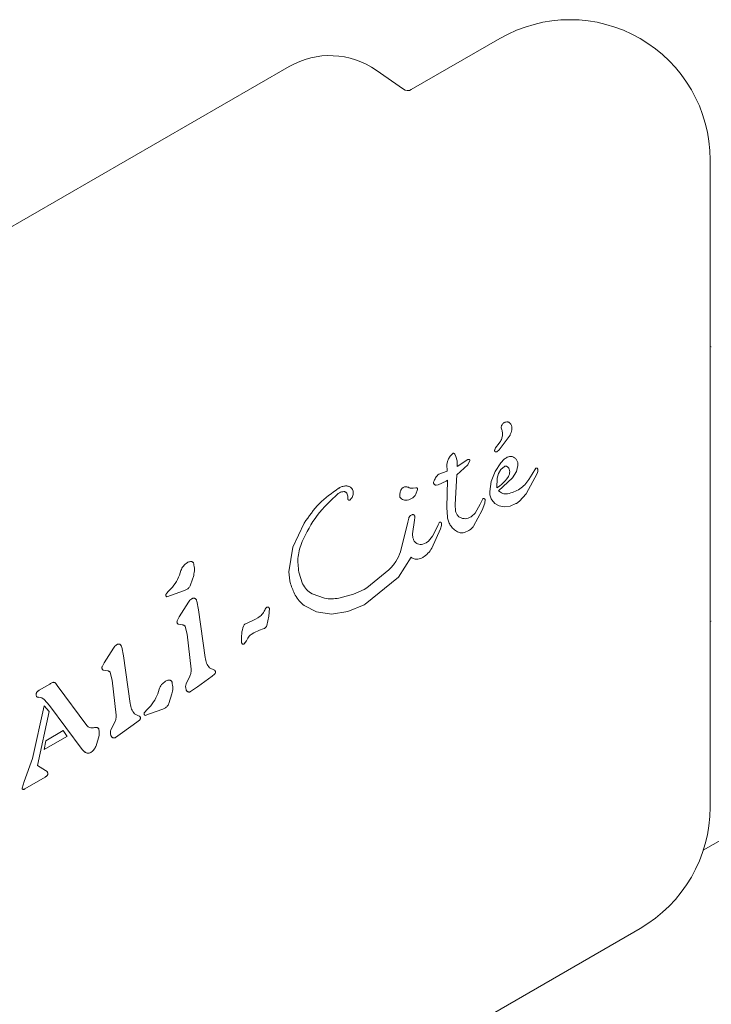
# Model space of a CAD drawing. Units: millimetres. Extents: x -4742 to 5226, y -6472 to 5241.
# Drawn here: x -863 to -816, y 1218 to 1284 of the extents above; entities that cross this region are included whole.
import ezdxf

# ---------------------------------------------------------------- set-up
doc = ezdxf.new("R2010")
doc.units = ezdxf.units.MM
doc.header["$LTSCALE"] = 1000
doc.layers.add('1 EQUIPMENT', color=7, linetype='Continuous', lineweight=18)

# ---------------------------------------------------------------- blocks, each defined once
blk = doc.blocks.new('CI 12-4002')
at = {"layer": '1 EQUIPMENT'}
for p, q in [((-830.825, 1283.2), (-836.835, 1279.731)), ((-845.114, 1281.3), (-898.083, 1250.718)), ((-837.372, 1279.754), (-839.211, 1281.042)), ((-816.579, 1231.069), (-816.579, 1274.975)), ((-830.145, 1256.297), (-830.874, 1255.295)), ((-831.181, 1255.313), (-831.117, 1255.429)), ((-830.869, 1255.756), (-831.117, 1255.429)), ((-834.309, 1254.7), (-834.39, 1254.51)), ((-834.203, 1254.867), (-834.309, 1254.7)), ((-834.093, 1254.996), (-834.203, 1254.867)), ((-834.095, 1254.993), (-834.093, 1254.996)), ((-834.011, 1255.064), (-834.093, 1254.996)), ((-834.011, 1255.064), (-834.011, 1255.064)), ((-833.953, 1255.065), (-833.951, 1255.063)), ((-833.808, 1254.842), (-833.893, 1255.004)), ((-833.737, 1254.558), (-833.808, 1254.842)), ((-832.997, 1254.638), (-833.72, 1254.164)), ((-832.996, 1254.637), (-832.996, 1254.637)), ((-830.874, 1255.295), (-831.035, 1255.171)), ((-830.36, 1254.785), (-830.342, 1254.795)), ((-834.39, 1254.51), (-834.421, 1254.312)), ((-834.421, 1254.312), (-834.405, 1253.858)), ((-833.006, 1254.278), (-833.749, 1253.602)), ((-833.72, 1254.164), (-833.737, 1254.558)), ((-833.006, 1254.278), (-832.859, 1254.573)), ((-831.145, 1253.832), (-830.766, 1254.414)), ((-830.923, 1253.694), (-830.756, 1253.974)), ((-830.756, 1253.974), (-830.526, 1254.174)), ((-829.604, 1254.25), (-829.703, 1253.839)), ((-828.383, 1254.054), (-828.632, 1253.643)), ((-828.371, 1254.065), (-828.383, 1254.054)), ((-828.286, 1254.029), (-828.324, 1254.064)), ((-828.286, 1254.03), (-828.286, 1254.029)), ((-834.405, 1253.858), (-834.979, 1253.664)), ((-833.861, 1251.595), (-833.749, 1253.602)), ((-831.145, 1253.832), (-831.417, 1253.153)), ((-831.033, 1252.724), (-831.023, 1253.372)), ((-831.023, 1253.372), (-830.923, 1253.694)), ((-829.975, 1253.41), (-830.922, 1252.531)), ((-829.703, 1253.839), (-829.975, 1253.41)), ((-829.041, 1252.322), (-828.314, 1253.708)), ((-828.632, 1253.643), (-828.866, 1253.283)), ((-828.314, 1253.708), (-828.264, 1253.838)), ((-828.255, 1253.958), (-828.255, 1253.958)), ((-841.768, 1252.693), (-841.733, 1252.714)), ((-837.481, 1252.689), (-837.397, 1252.758)), ((-836.706, 1252.7), (-836.521, 1252.734)), ((-835.161, 1252.906), (-835.18, 1252.908)), ((-835.161, 1252.909), (-835.157, 1252.909)), ((-835.157, 1252.909), (-835.009, 1252.935)), ((-835.009, 1252.935), (-834.462, 1253.189)), ((-834.462, 1253.189), (-834.378, 1253.24)), ((-834.421, 1251.403), (-834.378, 1253.24)), ((-831.417, 1253.153), (-831.517, 1252.481)), ((-841.791, 1252.336), (-841.711, 1252.392)), ((-840.885, 1252.02), (-841.004, 1251.899)), ((-836.409, 1252.615), (-836.524, 1252.302)), ((-832.162, 1251.614), (-831.991, 1251.985)), ((-829.5, 1251.813), (-829.041, 1252.322)), ((-834.391, 1250.748), (-834.421, 1251.403)), ((-833.832, 1251.134), (-833.861, 1251.595)), ((-832.162, 1251.614), (-832.502, 1250.998)), ((-831.862, 1251.685), (-832.027, 1251.211)), ((-831.832, 1251.933), (-831.862, 1251.685)), ((-831.384, 1251.92), (-831.168, 1251.666)), ((-831.168, 1251.666), (-830.875, 1251.503)), ((-830.875, 1251.503), (-830.526, 1251.439)), ((-830.526, 1251.439), (-830.142, 1251.486)), ((-830.142, 1251.486), (-829.743, 1251.653)), ((-829.743, 1251.653), (-829.714, 1251.67)), ((-829.714, 1251.67), (-829.5, 1251.813)), ((-837.064, 1250.397), (-837.012, 1250.665)), ((-836.89, 1250.84), (-836.855, 1250.862)), ((-836.855, 1250.862), (-836.769, 1250.903)), ((-836.592, 1250.716), (-836.626, 1250.525)), ((-832.752, 1250.773), (-832.789, 1250.751)), ((-832.502, 1250.998), (-832.752, 1250.773)), ((-832.027, 1251.211), (-832.614, 1250.131)), ((-844.877, 1248.712), (-844.102, 1250.331)), ((-837.064, 1250.397), (-837.566, 1248.391)), ((-836.762, 1249.614), (-836.626, 1250.525)), ((-835.142, 1249.922), (-835.018, 1250.214)), ((-834.955, 1250.359), (-835.018, 1250.214)), ((-834.789, 1250.174), (-834.858, 1249.948)), ((-835.397, 1249.441), (-835.678, 1249.106)), ((-834.858, 1249.948), (-835.446, 1248.64)), ((-835.142, 1249.922), (-835.397, 1249.441)), ((-832.98, 1249.801), (-833.181, 1249.709)), ((-845.14, 1247.028), (-844.877, 1248.712)), ((-835.835, 1248.985), (-836.047, 1248.903)), ((-835.678, 1249.106), (-835.835, 1248.985)), ((-836.855, 1248.025), (-837.706, 1246.667)), ((-836.043, 1248.016), (-836.062, 1248.004)), ((-852.02, 1247.652), (-851.986, 1247.674)), ((-851.591, 1246.79), (-851.808, 1246.137)), ((-844.208, 1246.224), (-844.461, 1247.006)), ((-837.706, 1246.667), (-839.955, 1244.848)), ((-838.35, 1247.157), (-839.843, 1245.942)), ((-853.022, 1245.987), (-853.311, 1245.686)), ((-853.469, 1245.502), (-853.41, 1245.586)), ((-853.41, 1245.586), (-853.311, 1245.686)), ((-852.215, 1245.764), (-853.405, 1245.34)), ((-852.073, 1245.823), (-852.215, 1245.764)), ((-842.711, 1245.237), (-843.559, 1245.538)), ((-840.766, 1245.509), (-841.751, 1245.251)), ((-840.033, 1245.824), (-840.766, 1245.509)), ((-839.843, 1245.942), (-840.033, 1245.824)), ((-851.942, 1244.976), (-852.579, 1243.97)), ((-851.698, 1245.219), (-851.726, 1245.2)), ((-851.374, 1245.039), (-851.253, 1244.455)), ((-844.093, 1244.743), (-843.257, 1244.307)), ((-841.133, 1244.337), (-840.034, 1244.802)), ((-840.034, 1244.802), (-839.955, 1244.848)), ((-852.579, 1243.97), (-852.713, 1243.712)), ((-850.802, 1241.217), (-851.253, 1244.455)), ((-846.778, 1244.433), (-846.698, 1244.557)), ((-846.486, 1244.029), (-846.627, 1243.389)), ((-846.46, 1244.535), (-846.486, 1244.029)), ((-843.257, 1244.307), (-842.252, 1244.164)), ((-842.252, 1244.164), (-841.133, 1244.337)), ((-852.64, 1243.471), (-852.321, 1243.428)), ((-852.162, 1243.312), (-852.032, 1242.805)), ((-848.089, 1243.504), (-848.013, 1243.534)), ((-847.392, 1243.82), (-848.013, 1243.534)), ((-847.248, 1243.908), (-847.392, 1243.82)), ((-847.237, 1243.914), (-847.248, 1243.908)), ((-852.032, 1242.805), (-851.766, 1240.435)), ((-847.693, 1242.781), (-847.512, 1242.898)), ((-847.512, 1242.898), (-847.118, 1243.075)), ((-846.87, 1243.161), (-847.118, 1243.075)), ((-846.8, 1243.194), (-846.87, 1243.161)), ((-856.815, 1242.083), (-856.787, 1242.102)), ((-848.098, 1242.23), (-848.202, 1242.133)), ((-848.017, 1242.356), (-848.098, 1242.23)), ((-848.017, 1242.356), (-847.924, 1242.528)), ((-857.031, 1241.86), (-857.668, 1240.853)), ((-856.463, 1241.922), (-856.342, 1241.339)), ((-855.891, 1238.1), (-856.342, 1241.339)), ((-857.802, 1240.595), (-857.668, 1240.853)), ((-857.41, 1240.312), (-857.73, 1240.355)), ((-857.251, 1240.195), (-857.121, 1239.689)), ((-851.851, 1239.96), (-852.111, 1239.442)), ((-851.331, 1239.242), (-850.346, 1239.946)), ((-850.188, 1240.366), (-850.509, 1240.516)), ((-850.169, 1240.081), (-850.346, 1239.946)), ((-861.346, 1239.422), (-862.065, 1239.007)), ((-861.346, 1239.422), (-861.295, 1239.453)), ((-861.295, 1239.453), (-861.165, 1239.52)), ((-861.087, 1239.537), (-861.086, 1239.537)), ((-861.014, 1239.515), (-860.936, 1239.45)), ((-860.936, 1239.45), (-860.838, 1239.329)), ((-858.839, 1236.616), (-860.838, 1239.329)), ((-857.121, 1239.689), (-856.854, 1237.319)), ((-853.491, 1239.607), (-853.456, 1239.63)), ((-862.217, 1238.877), (-862.065, 1239.007)), ((-853.061, 1238.746), (-853.278, 1238.093)), ((-851.796, 1238.916), (-851.813, 1238.904)), ((-851.331, 1239.242), (-851.796, 1238.916)), ((-862.527, 1234.364), (-861.726, 1237.949)), ((-862.106, 1238.519), (-861.892, 1238.475)), ((-861.892, 1238.475), (-861.731, 1238.367)), ((-861.731, 1238.367), (-861.359, 1237.96)), ((-861.4, 1237.549), (-861.726, 1237.949)), ((-859.151, 1234.98), (-861.359, 1237.96)), ((-854.491, 1237.943), (-854.781, 1237.642)), ((-862.179, 1233.907), (-861.4, 1237.549)), ((-855.276, 1237.25), (-855.598, 1237.399)), ((-854.939, 1237.458), (-854.879, 1237.542)), ((-854.879, 1237.542), (-854.781, 1237.642)), ((-854.592, 1237.393), (-854.875, 1237.296)), ((-853.684, 1237.72), (-854.592, 1237.393)), ((-853.543, 1237.779), (-853.684, 1237.72)), ((-856.94, 1236.843), (-857.2, 1236.325)), ((-856.42, 1236.125), (-855.435, 1236.829)), ((-855.258, 1236.965), (-855.435, 1236.829)), ((-860.431, 1236.267), (-861.623, 1235.579)), ((-860.179, 1235.869), (-860.433, 1236.266)), ((-856.42, 1236.125), (-856.885, 1235.799)), ((-817.038, 1228.151), (-803.04, 1236.232)), ((-860.18, 1235.869), (-861.731, 1234.973)), ((-861.731, 1234.973), (-861.623, 1235.579)), ((-858, 1235.921), (-858.196, 1235.237)), ((-856.885, 1235.799), (-856.902, 1235.788)), ((-858.997, 1234.827), (-859.151, 1234.98)), ((-858.531, 1234.804), (-858.57, 1234.777)), ((-862.527, 1234.364), (-863.078, 1232.805)), ((-861.629, 1233.563), (-862.179, 1233.907)), ((-861.53, 1233.486), (-861.629, 1233.563)), ((-861.485, 1233.317), (-861.503, 1233.44)), ((-863.078, 1232.805), (-863.229, 1232.364)), ((-863.043, 1232.304), (-861.655, 1233.105)), ((-861.655, 1233.105), (-861.529, 1233.207)), ((-861.529, 1233.207), (-861.529, 1233.207)), ((-863.229, 1232.363), (-863.229, 1232.364)), ((-859.352, 1200.89), (-821.327, 1222.843))]:
    blk.add_line(p, q, dxfattribs=at)
at = {"layer": '1 EQUIPMENT', "flags": 128}
for points in [[(-816.497, 1262.279), (-816.572, 1262.308), (-816.579, 1262.311)], [(-816.579, 1243.649), (-816.572, 1243.652), (-816.497, 1243.681)], [(-861.098, 1239.537), (-861.097, 1239.537), (-861.087, 1239.537)], [(-863.23, 1232.35), (-863.23, 1232.355), (-863.229, 1232.363)]]:
    blk.add_lwpolyline(points, dxfattribs=at)
at = {"layer": '1 EQUIPMENT'}
for centre, radius, start, end in [((-826.076, 1274.975), 9.498, 0, 120), ((-842.365, 1276.538), 5.499, 55, 120), ((-837.085, 1280.164), 0.5, 235.00001, 300), ((-828.394, 1253.95), 0.134, 36.78367, 58.851), ((-828.502, 1253.916), 0.251, 349.05978, 9.7446), ((-835.186, 1253.07), 0.143, 181.10875, 203.60903), ((-835.155, 1253.084), 0.178, 203.69462, 221.47736), ((-845.884, 1243.935), 1.024, 142.72048, 150.80491), ((-856.679, 1241.916), 0.215, 109.48815, 129.09452), ((-856.679, 1241.916), 0.215, 85.74102, 104.84799), ((-856.821, 1241.823), 0.372, 22.11129, 42.87091), ((-848.925, 1243.01), 1.136, 309.45134, 316.69845), ((-861.228, 1239.184), 0.395, 42.31216, 57.08804), ((-861.794, 1238.536), 0.543, 119.99275, 141.18831), ((-854.441, 1237.166), 0.577, 139.38244, 149.58013), ((-858.738, 1235.118), 0.39, 231.60475, 253.2278), ((-861.614, 1233.404), 0.117, 23.4287, 44.39178), ((-861.853, 1233.327), 0.368, 358.38349, 17.8685), ((-861.918, 1233.56), 0.525, 300.03066, 317.78181), ((-863.167, 1232.351), 0.0635, 202.57101, 224.87712), ((-863.118, 1232.4), 0.132, 240.03351, 261.03708), ((-863.178, 1232.53), 0.264, 278.60987, 300.28668), ((-826.076, 1231.068), 9.498, 300, 0)]:
    blk.add_arc(centre, radius, start, end, dxfattribs=at)
for points, knots in [([(-830.739, 1256.802), (-830.709, 1256.714), (-830.65, 1256.539), (-830.652, 1256.26), (-830.718, 1255.988), (-830.819, 1255.833), (-830.869, 1255.756)], [0, 0, 0, 0, 0.24991, 0.499987, 0.749956, 1, 1, 1, 1]), ([(-830.739, 1256.802), (-830.736, 1256.836), (-830.732, 1256.906), (-830.691, 1257.002), (-830.629, 1257.087), (-830.571, 1257.126), (-830.543, 1257.146)], [0, 0, 0, 0, 0.249944, 0.500228, 0.749992, 1, 1, 1, 1]), ([(-830.543, 1257.146), (-830.504, 1257.164), (-830.427, 1257.2), (-830.342, 1257.197), (-830.3, 1257.196)], [0, 0, 0, 0, 0.499928, 1, 1, 1, 1]), ([(-830.3, 1257.196), (-830.278, 1257.189), (-830.233, 1257.177), (-830.173, 1257.141), (-830.12, 1257.097), (-830.094, 1257.059), (-830.08, 1257.04)], [0, 0, 0, 0, 0.249961, 0.500027, 0.74941, 1, 1, 1, 1]), ([(-830.08, 1257.04), (-830.06, 1256.978), (-830.02, 1256.855), (-830.017, 1256.66), (-830.054, 1256.468), (-830.115, 1256.354), (-830.145, 1256.297)], [0, 0, 0, 0, 0.2499998, 0.5000034, 0.7498564, 1, 1, 1, 1]), ([(-831.035, 1255.171), (-831.045, 1255.167), (-831.066, 1255.157), (-831.101, 1255.156), (-831.135, 1255.166), (-831.163, 1255.186), (-831.184, 1255.214), (-831.194, 1255.246), (-831.195, 1255.281), (-831.186, 1255.303), (-831.181, 1255.313)], [0, 0, 0, 0, 0.124969, 0.250026, 0.374729, 0.499924, 0.624434, 0.749465, 0.874415, 1, 1, 1, 1]), ([(-833.95, 1255.063), (-833.955, 1255.065), (-833.964, 1255.071), (-833.98, 1255.074), (-833.997, 1255.071), (-834.006, 1255.066), (-834.011, 1255.064)], [0, 0, 0, 0, 0.261355, 0.500346, 0.740027, 1, 1, 1, 1]), ([(-833.893, 1255.004), (-833.901, 1255.015), (-833.917, 1255.038), (-833.939, 1255.054), (-833.95, 1255.063)], [0, 0, 0, 0, 0.499429, 1, 1, 1, 1]), ([(-832.859, 1254.573), (-832.861, 1254.581), (-832.864, 1254.596), (-832.875, 1254.615), (-832.891, 1254.631), (-832.911, 1254.643), (-832.932, 1254.651), (-832.955, 1254.653), (-832.977, 1254.648), (-832.99, 1254.641), (-832.997, 1254.638)], [0, 0, 0, 0, 0.128927, 0.250428, 0.372585, 0.503359, 0.629989, 0.749483, 0.870328, 1, 1, 1, 1]), ([(-830.766, 1254.414), (-830.708, 1254.487), (-830.593, 1254.633), (-830.438, 1254.734), (-830.36, 1254.785)], [0, 0, 0, 0, 0.500147, 1, 1, 1, 1]), ([(-830.342, 1254.795), (-830.286, 1254.818), (-830.174, 1254.865), (-829.989, 1254.851), (-829.82, 1254.775), (-829.744, 1254.681), (-829.706, 1254.633)], [0, 0, 0, 0, 0.25, 0.499973, 0.750083, 1, 1, 1, 1]), ([(-830.526, 1254.174), (-830.514, 1254.181), (-830.488, 1254.193), (-830.446, 1254.199), (-830.403, 1254.196), (-830.377, 1254.185), (-830.363, 1254.18)], [0, 0, 0, 0, 0.250122, 0.500143, 0.750166, 1, 1, 1, 1]), ([(-830.363, 1254.18), (-830.337, 1254.164), (-830.285, 1254.133), (-830.249, 1254.083), (-830.231, 1254.058)], [0, 0, 0, 0, 0.499823, 1, 1, 1, 1]), ([(-830.231, 1254.058), (-830.206, 1254.007), (-830.156, 1253.905), (-830.164, 1253.791), (-830.168, 1253.734)], [0, 0, 0, 0, 0.499838, 1, 1, 1, 1]), ([(-829.706, 1254.633), (-829.674, 1254.574), (-829.61, 1254.454), (-829.606, 1254.318), (-829.604, 1254.25)], [0, 0, 0, 0, 0.4997392, 1, 1, 1, 1]), ([(-828.324, 1254.064), (-828.327, 1254.066), (-828.335, 1254.07), (-828.347, 1254.071), (-828.36, 1254.07), (-828.367, 1254.066), (-828.371, 1254.065)], [0, 0, 0, 0, 0.2515982, 0.500983, 0.7521611, 1, 1, 1, 1]), ([(-828.255, 1253.958), (-828.258, 1253.971), (-828.264, 1253.996), (-828.279, 1254.018), (-828.286, 1254.029)], [0, 0, 0, 0, 0.50043, 1, 1, 1, 1]), ([(-834.979, 1253.664), (-835.055, 1253.585), (-835.209, 1253.427), (-835.284, 1253.22), (-835.321, 1253.117)], [0, 0, 0, 0, 0.500082, 1, 1, 1, 1]), ([(-830.296, 1253.418), (-830.401, 1253.283), (-830.61, 1253.013), (-830.892, 1252.82), (-831.033, 1252.724)], [0, 0, 0, 0, 0.500052, 1, 1, 1, 1]), ([(-830.168, 1253.734), (-830.18, 1253.678), (-830.205, 1253.565), (-830.266, 1253.467), (-830.296, 1253.418)], [0, 0, 0, 0, 0.500261, 1, 1, 1, 1]), ([(-828.264, 1253.838), (-828.259, 1253.858), (-828.249, 1253.898), (-828.253, 1253.938), (-828.255, 1253.958)], [0, 0, 0, 0, 0.5004859, 1, 1, 1, 1]), ([(-844.102, 1250.331), (-843.782, 1250.793), (-843.141, 1251.716), (-842.226, 1252.367), (-841.768, 1252.693)], [0, 0, 0, 0, 0.5000064, 1, 1, 1, 1]), ([(-841.733, 1252.714), (-841.666, 1252.748), (-841.532, 1252.816), (-841.383, 1252.841), (-841.308, 1252.854)], [0, 0, 0, 0, 0.500005, 1, 1, 1, 1]), ([(-841.308, 1252.854), (-841.278, 1252.856), (-841.217, 1252.859), (-841.126, 1252.843), (-841.039, 1252.813), (-840.987, 1252.78), (-840.961, 1252.763)], [0, 0, 0, 0, 0.250169, 0.499983, 0.7501, 1, 1, 1, 1]), ([(-840.961, 1252.763), (-840.928, 1252.735), (-840.861, 1252.679), (-840.824, 1252.6), (-840.806, 1252.56)], [0, 0, 0, 0, 0.49989, 1, 1, 1, 1]), ([(-837.621, 1252.19), (-837.613, 1252.277), (-837.597, 1252.452), (-837.52, 1252.61), (-837.482, 1252.689)], [0, 0, 0, 0, 0.499967, 1, 1, 1, 1]), ([(-837.397, 1252.758), (-837.367, 1252.772), (-837.307, 1252.801), (-837.24, 1252.802), (-837.207, 1252.803)], [0, 0, 0, 0, 0.500283, 1, 1, 1, 1]), ([(-837.207, 1252.803), (-837.167, 1252.798), (-837.086, 1252.788), (-837.012, 1252.754), (-836.975, 1252.736)], [0, 0, 0, 0, 0.500093, 1, 1, 1, 1]), ([(-836.706, 1252.7), (-836.753, 1252.694), (-836.846, 1252.682), (-836.932, 1252.718), (-836.975, 1252.736)], [0, 0, 0, 0, 0.500196, 1, 1, 1, 1]), ([(-836.521, 1252.734), (-836.513, 1252.735), (-836.497, 1252.736), (-836.474, 1252.73), (-836.452, 1252.72), (-836.434, 1252.705), (-836.419, 1252.685), (-836.41, 1252.663), (-836.406, 1252.639), (-836.408, 1252.623), (-836.409, 1252.615)], [0, 0, 0, 0, 0.124846, 0.250183, 0.374654, 0.4996, 0.625019, 0.749715, 0.87486, 1, 1, 1, 1]), ([(-835.321, 1253.117), (-835.326, 1253.099), (-835.335, 1253.063), (-835.323, 1253.029), (-835.317, 1253.011)], [0, 0, 0, 0, 0.5003669, 1, 1, 1, 1]), ([(-835.317, 1253.011), (-835.309, 1252.996), (-835.292, 1252.966), (-835.253, 1252.933), (-835.207, 1252.911), (-835.174, 1252.909), (-835.157, 1252.908)], [0, 0, 0, 0, 0.253373, 0.510213, 0.749797, 1, 1, 1, 1]), ([(-828.866, 1253.283), (-828.954, 1253.163), (-829.129, 1252.923), (-829.478, 1252.642), (-829.872, 1252.428), (-830.162, 1252.359), (-830.306, 1252.324)], [0, 0, 0, 0, 0.250031, 0.499946, 0.750037, 1, 1, 1, 1]), ([(-844.245, 1249.079), (-843.935, 1249.696), (-843.313, 1250.93), (-842.298, 1251.867), (-841.791, 1252.336)], [0, 0, 0, 0, 0.499981, 1, 1, 1, 1]), ([(-841.711, 1252.392), (-841.663, 1252.415), (-841.567, 1252.462), (-841.46, 1252.469), (-841.406, 1252.472)], [0, 0, 0, 0, 0.500206, 1, 1, 1, 1]), ([(-841.406, 1252.472), (-841.386, 1252.47), (-841.346, 1252.467), (-841.29, 1252.444), (-841.24, 1252.409), (-841.216, 1252.377), (-841.204, 1252.36)], [0, 0, 0, 0, 0.250182, 0.49957, 0.749706, 1, 1, 1, 1]), ([(-841.204, 1252.36), (-841.183, 1252.319), (-841.14, 1252.236), (-841.143, 1252.143), (-841.144, 1252.096)], [0, 0, 0, 0, 0.499945, 1, 1, 1, 1]), ([(-841.129, 1251.941), (-841.136, 1251.967), (-841.15, 1252.018), (-841.146, 1252.07), (-841.144, 1252.096)], [0, 0, 0, 0, 0.499612, 1, 1, 1, 1]), ([(-840.807, 1252.56), (-840.793, 1252.515), (-840.766, 1252.423), (-840.771, 1252.279), (-840.807, 1252.14), (-840.859, 1252.06), (-840.885, 1252.02)], [0, 0, 0, 0, 0.250241, 0.500293, 0.750146, 1, 1, 1, 1]), ([(-837.51, 1251.979), (-837.527, 1251.991), (-837.56, 1252.016), (-837.595, 1252.069), (-837.618, 1252.128), (-837.62, 1252.169), (-837.621, 1252.19)], [0, 0, 0, 0, 0.250005, 0.500072, 0.750375, 1, 1, 1, 1]), ([(-837.215, 1251.891), (-837.267, 1251.895), (-837.372, 1251.903), (-837.464, 1251.953), (-837.51, 1251.979)], [0, 0, 0, 0, 0.5000058, 1, 1, 1, 1]), ([(-836.822, 1251.996), (-836.884, 1251.966), (-837.008, 1251.905), (-837.146, 1251.896), (-837.215, 1251.891)], [0, 0, 0, 0, 0.499837, 1, 1, 1, 1]), ([(-836.524, 1252.302), (-836.563, 1252.241), (-836.641, 1252.118), (-836.762, 1252.037), (-836.822, 1251.996)], [0, 0, 0, 0, 0.500026, 1, 1, 1, 1]), ([(-831.991, 1251.985), (-831.984, 1251.988), (-831.97, 1251.994), (-831.947, 1251.999), (-831.923, 1251.998), (-831.9, 1251.994), (-831.879, 1251.984), (-831.86, 1251.971), (-831.844, 1251.954), (-831.836, 1251.94), (-831.832, 1251.933)], [0, 0, 0, 0, 0.1249195, 0.2499198, 0.3751111, 0.4997401, 0.6244814, 0.7500604, 0.874942, 1, 1, 1, 1]), ([(-831.517, 1252.481), (-831.517, 1252.382), (-831.517, 1252.185), (-831.428, 1252.009), (-831.384, 1251.92)], [0, 0, 0, 0, 0.499894, 1, 1, 1, 1]), ([(-830.306, 1252.324), (-830.363, 1252.319), (-830.475, 1252.307), (-830.642, 1252.344), (-830.798, 1252.415), (-830.88, 1252.492), (-830.922, 1252.531)], [0, 0, 0, 0, 0.250157, 0.500005, 0.750047, 1, 1, 1, 1]), ([(-841.004, 1251.899), (-841.009, 1251.896), (-841.02, 1251.89), (-841.039, 1251.885), (-841.058, 1251.885), (-841.077, 1251.888), (-841.095, 1251.897), (-841.11, 1251.909), (-841.122, 1251.924), (-841.127, 1251.936), (-841.129, 1251.941)], [0, 0, 0, 0, 0.124608, 0.249873, 0.375087, 0.499703, 0.625699, 0.749992, 0.875384, 1, 1, 1, 1]), ([(-837.012, 1250.665), (-837.007, 1250.682), (-836.996, 1250.717), (-836.969, 1250.765), (-836.934, 1250.807), (-836.904, 1250.829), (-836.89, 1250.84)], [0, 0, 0, 0, 0.2499218, 0.5002362, 0.7502478, 1, 1, 1, 1]), ([(-836.769, 1250.903), (-836.758, 1250.907), (-836.734, 1250.913), (-836.697, 1250.909), (-836.664, 1250.894), (-836.647, 1250.876), (-836.639, 1250.868)], [0, 0, 0, 0, 0.2503105, 0.5005167, 0.7504839, 1, 1, 1, 1]), ([(-836.639, 1250.868), (-836.624, 1250.844), (-836.595, 1250.798), (-836.593, 1250.743), (-836.592, 1250.716)], [0, 0, 0, 0, 0.499741, 1, 1, 1, 1]), ([(-834.191, 1250.2), (-834.238, 1250.286), (-834.334, 1250.458), (-834.372, 1250.651), (-834.391, 1250.748)], [0, 0, 0, 0, 0.500057, 1, 1, 1, 1]), ([(-833.611, 1250.77), (-833.664, 1250.82), (-833.771, 1250.922), (-833.811, 1251.063), (-833.832, 1251.134)], [0, 0, 0, 0, 0.4998359, 1, 1, 1, 1]), ([(-833.189, 1250.634), (-833.265, 1250.638), (-833.418, 1250.645), (-833.547, 1250.728), (-833.611, 1250.77)], [0, 0, 0, 0, 0.500052, 1, 1, 1, 1]), ([(-832.789, 1250.751), (-832.852, 1250.719), (-832.978, 1250.656), (-833.119, 1250.642), (-833.189, 1250.634)], [0, 0, 0, 0, 0.500062, 1, 1, 1, 1]), ([(-834.955, 1250.359), (-834.952, 1250.366), (-834.946, 1250.38), (-834.933, 1250.388), (-834.927, 1250.393)], [0, 0, 0, 0, 0.500826, 1, 1, 1, 1]), ([(-834.927, 1250.393), (-834.92, 1250.396), (-834.906, 1250.402), (-834.891, 1250.401), (-834.884, 1250.4)], [0, 0, 0, 0, 0.49896, 1, 1, 1, 1]), ([(-834.884, 1250.4), (-834.873, 1250.399), (-834.852, 1250.397), (-834.824, 1250.381), (-834.801, 1250.358), (-834.794, 1250.338), (-834.79, 1250.327)], [0, 0, 0, 0, 0.249704, 0.500077, 0.74914, 1, 1, 1, 1]), ([(-834.79, 1250.327), (-834.785, 1250.302), (-834.775, 1250.251), (-834.784, 1250.199), (-834.789, 1250.174)], [0, 0, 0, 0, 0.49966, 1, 1, 1, 1]), ([(-833.705, 1249.748), (-833.801, 1249.807), (-833.993, 1249.926), (-834.125, 1250.109), (-834.191, 1250.2)], [0, 0, 0, 0, 0.500154, 1, 1, 1, 1]), ([(-832.614, 1250.131), (-832.666, 1250.066), (-832.771, 1249.937), (-832.91, 1249.846), (-832.98, 1249.801)], [0, 0, 0, 0, 0.499948, 1, 1, 1, 1]), ([(-836.679, 1249.192), (-836.704, 1249.26), (-836.753, 1249.397), (-836.759, 1249.541), (-836.762, 1249.614)], [0, 0, 0, 0, 0.499804, 1, 1, 1, 1]), ([(-833.181, 1249.709), (-833.224, 1249.696), (-833.311, 1249.672), (-833.448, 1249.67), (-833.582, 1249.692), (-833.664, 1249.73), (-833.705, 1249.748)], [0, 0, 0, 0, 0.250084, 0.499997, 0.750064, 1, 1, 1, 1]), ([(-844.245, 1249.079), (-844.359, 1248.742), (-844.588, 1248.067), (-844.504, 1247.36), (-844.461, 1247.006)], [0, 0, 0, 0, 0.49919, 1, 1, 1, 1]), ([(-836.407, 1248.929), (-836.437, 1248.942), (-836.496, 1248.969), (-836.572, 1249.031), (-836.636, 1249.105), (-836.665, 1249.163), (-836.679, 1249.192)], [0, 0, 0, 0, 0.250085, 0.499974, 0.750182, 1, 1, 1, 1]), ([(-836.047, 1248.903), (-836.108, 1248.894), (-836.23, 1248.876), (-836.348, 1248.911), (-836.407, 1248.929)], [0, 0, 0, 0, 0.500267, 1, 1, 1, 1]), ([(-835.446, 1248.64), (-835.526, 1248.518), (-835.687, 1248.273), (-835.924, 1248.101), (-836.043, 1248.016)], [0, 0, 0, 0, 0.499993, 1, 1, 1, 1]), ([(-837.566, 1248.391), (-837.661, 1248.163), (-837.852, 1247.706), (-838.184, 1247.34), (-838.35, 1247.157)], [0, 0, 0, 0, 0.500004, 1, 1, 1, 1]), ([(-836.404, 1247.89), (-836.445, 1247.888), (-836.525, 1247.885), (-836.644, 1247.909), (-836.757, 1247.954), (-836.823, 1248.001), (-836.855, 1248.025)], [0, 0, 0, 0, 0.2500696, 0.4999883, 0.7499851, 1, 1, 1, 1]), ([(-836.062, 1248.004), (-836.117, 1247.976), (-836.225, 1247.921), (-836.344, 1247.9), (-836.404, 1247.89)], [0, 0, 0, 0, 0.500135, 1, 1, 1, 1]), ([(-852.465, 1247.113), (-852.415, 1247.223), (-852.316, 1247.443), (-852.119, 1247.583), (-852.02, 1247.652)], [0, 0, 0, 0, 0.499948, 1, 1, 1, 1]), ([(-851.986, 1247.674), (-851.948, 1247.692), (-851.872, 1247.728), (-851.788, 1247.728), (-851.746, 1247.728)], [0, 0, 0, 0, 0.499984, 1, 1, 1, 1]), ([(-851.746, 1247.728), (-851.728, 1247.723), (-851.693, 1247.712), (-851.647, 1247.678), (-851.611, 1247.635), (-851.597, 1247.6), (-851.591, 1247.582)], [0, 0, 0, 0, 0.250014, 0.499326, 0.749958, 1, 1, 1, 1]), ([(-851.591, 1247.582), (-851.562, 1247.45), (-851.505, 1247.186), (-851.562, 1246.922), (-851.591, 1246.79)], [0, 0, 0, 0, 0.499947, 1, 1, 1, 1]), ([(-852.465, 1247.113), (-852.526, 1246.91), (-852.649, 1246.503), (-852.897, 1246.159), (-853.022, 1245.987)], [0, 0, 0, 0, 0.4999, 1, 1, 1, 1]), ([(-845.14, 1247.028), (-845.115, 1246.752), (-845.063, 1246.201), (-844.825, 1245.702), (-844.706, 1245.452)], [0, 0, 0, 0, 0.49997, 1, 1, 1, 1]), ([(-851.808, 1246.137), (-851.838, 1246.073), (-851.899, 1245.945), (-852.015, 1245.864), (-852.073, 1245.823)], [0, 0, 0, 0, 0.500092, 1, 1, 1, 1]), ([(-843.559, 1245.538), (-843.696, 1245.626), (-843.968, 1245.801), (-844.128, 1246.083), (-844.208, 1246.224)], [0, 0, 0, 0, 0.499989, 1, 1, 1, 1]), ([(-853.405, 1245.34), (-853.413, 1245.343), (-853.429, 1245.348), (-853.449, 1245.364), (-853.466, 1245.383), (-853.478, 1245.405), (-853.484, 1245.429), (-853.485, 1245.455), (-853.481, 1245.48), (-853.473, 1245.495), (-853.469, 1245.502)], [0, 0, 0, 0, 0.12457, 0.249569, 0.375086, 0.500255, 0.624621, 0.74944, 0.875266, 1, 1, 1, 1]), ([(-844.706, 1245.452), (-844.622, 1245.318), (-844.455, 1245.049), (-844.214, 1244.845), (-844.093, 1244.743)], [0, 0, 0, 0, 0.500017, 1, 1, 1, 1]), ([(-851.726, 1245.2), (-851.768, 1245.168), (-851.853, 1245.106), (-851.912, 1245.02), (-851.942, 1244.976)], [0, 0, 0, 0, 0.500133, 1, 1, 1, 1]), ([(-851.574, 1245.247), (-851.596, 1245.247), (-851.639, 1245.247), (-851.678, 1245.228), (-851.698, 1245.219)], [0, 0, 0, 0, 0.499831, 1, 1, 1, 1]), ([(-851.46, 1245.192), (-851.468, 1245.2), (-851.483, 1245.215), (-851.512, 1245.231), (-851.542, 1245.243), (-851.563, 1245.246), (-851.574, 1245.247)], [0, 0, 0, 0, 0.24955, 0.499575, 0.750194, 1, 1, 1, 1]), ([(-851.46, 1245.192), (-851.441, 1245.169), (-851.403, 1245.123), (-851.384, 1245.067), (-851.374, 1245.039)], [0, 0, 0, 0, 0.500193, 1, 1, 1, 1]), ([(-846.698, 1244.557), (-846.687, 1244.571), (-846.666, 1244.598), (-846.637, 1244.616), (-846.623, 1244.626)], [0, 0, 0, 0, 0.502363, 1, 1, 1, 1]), ([(-846.622, 1244.625), (-846.614, 1244.629), (-846.597, 1244.637), (-846.569, 1244.64), (-846.542, 1244.637), (-846.516, 1244.626), (-846.493, 1244.61), (-846.476, 1244.588), (-846.463, 1244.562), (-846.461, 1244.544), (-846.46, 1244.535)], [0, 0, 0, 0, 0.124584, 0.24991, 0.374701, 0.499785, 0.624391, 0.750261, 0.87449, 1, 1, 1, 1]), ([(-841.751, 1245.251), (-841.91, 1245.223), (-842.23, 1245.168), (-842.551, 1245.214), (-842.711, 1245.237)], [0, 0, 0, 0, 0.500048, 1, 1, 1, 1]), ([(-846.778, 1244.433), (-846.834, 1244.328), (-846.944, 1244.118), (-847.139, 1243.982), (-847.237, 1243.914)], [0, 0, 0, 0, 0.49996, 1, 1, 1, 1]), ([(-852.713, 1243.712), (-852.718, 1243.69), (-852.727, 1243.646), (-852.716, 1243.58), (-852.688, 1243.518), (-852.656, 1243.487), (-852.64, 1243.471)], [0, 0, 0, 0, 0.25049, 0.500223, 0.750343, 1, 1, 1, 1]), ([(-852.321, 1243.428), (-852.304, 1243.426), (-852.27, 1243.42), (-852.224, 1243.395), (-852.185, 1243.359), (-852.17, 1243.327), (-852.162, 1243.312)], [0, 0, 0, 0, 0.2499391, 0.4993595, 0.7493303, 1, 1, 1, 1]), ([(-848.35, 1242.286), (-848.355, 1242.468), (-848.366, 1242.832), (-848.263, 1243.181), (-848.212, 1243.355)], [0, 0, 0, 0, 0.500005, 1, 1, 1, 1]), ([(-848.212, 1243.355), (-848.198, 1243.386), (-848.17, 1243.446), (-848.116, 1243.485), (-848.089, 1243.504)], [0, 0, 0, 0, 0.500176, 1, 1, 1, 1]), ([(-846.627, 1243.389), (-846.648, 1243.349), (-846.69, 1243.27), (-846.763, 1243.219), (-846.8, 1243.194)], [0, 0, 0, 0, 0.500016, 1, 1, 1, 1]), ([(-847.924, 1242.528), (-847.892, 1242.576), (-847.828, 1242.672), (-847.738, 1242.745), (-847.693, 1242.781)], [0, 0, 0, 0, 0.499632, 1, 1, 1, 1]), ([(-857.031, 1241.86), (-857.001, 1241.903), (-856.942, 1241.99), (-856.857, 1242.052), (-856.815, 1242.083)], [0, 0, 0, 0, 0.499867, 1, 1, 1, 1]), ([(-856.787, 1242.102), (-856.767, 1242.112), (-856.728, 1242.131), (-856.685, 1242.131), (-856.663, 1242.13)], [0, 0, 0, 0, 0.500169, 1, 1, 1, 1]), ([(-856.663, 1242.13), (-856.652, 1242.129), (-856.631, 1242.127), (-856.6, 1242.114), (-856.572, 1242.098), (-856.557, 1242.083), (-856.549, 1242.076)], [0, 0, 0, 0, 0.250486, 0.500878, 0.750676, 1, 1, 1, 1]), ([(-856.549, 1242.076), (-856.53, 1242.053), (-856.492, 1242.007), (-856.473, 1241.95), (-856.463, 1241.922)], [0, 0, 0, 0, 0.500321, 1, 1, 1, 1]), ([(-848.315, 1242.165), (-848.324, 1242.184), (-848.341, 1242.223), (-848.347, 1242.265), (-848.35, 1242.286)], [0, 0, 0, 0, 0.500022, 1, 1, 1, 1]), ([(-848.202, 1242.133), (-848.207, 1242.13), (-848.217, 1242.125), (-848.233, 1242.122), (-848.249, 1242.121), (-848.265, 1242.125), (-848.281, 1242.13), (-848.294, 1242.14), (-848.306, 1242.151), (-848.312, 1242.16), (-848.315, 1242.165)], [0, 0, 0, 0, 0.124486, 0.250122, 0.374608, 0.500394, 0.624422, 0.749778, 0.874643, 1, 1, 1, 1]), ([(-850.509, 1240.516), (-850.59, 1240.619), (-850.753, 1240.826), (-850.786, 1241.087), (-850.802, 1241.217)], [0, 0, 0, 0, 0.500137, 1, 1, 1, 1]), ([(-857.73, 1240.355), (-857.746, 1240.37), (-857.778, 1240.401), (-857.804, 1240.463), (-857.816, 1240.53), (-857.807, 1240.574), (-857.802, 1240.595)], [0, 0, 0, 0, 0.250506, 0.499815, 0.75045, 1, 1, 1, 1]), ([(-857.41, 1240.312), (-857.393, 1240.309), (-857.359, 1240.304), (-857.313, 1240.278), (-857.274, 1240.242), (-857.259, 1240.211), (-857.251, 1240.195)], [0, 0, 0, 0, 0.25036, 0.499641, 0.749471, 1, 1, 1, 1]), ([(-851.766, 1240.435), (-851.764, 1240.353), (-851.76, 1240.189), (-851.82, 1240.036), (-851.851, 1239.96)], [0, 0, 0, 0, 0.500083, 1, 1, 1, 1]), ([(-850.187, 1240.366), (-850.174, 1240.357), (-850.149, 1240.338), (-850.123, 1240.297), (-850.109, 1240.251), (-850.112, 1240.219), (-850.113, 1240.203)], [0, 0, 0, 0, 0.250579, 0.499871, 0.750076, 1, 1, 1, 1]), ([(-850.113, 1240.203), (-850.118, 1240.181), (-850.126, 1240.135), (-850.155, 1240.099), (-850.169, 1240.081)], [0, 0, 0, 0, 0.499814, 1, 1, 1, 1]), ([(-861.165, 1239.52), (-861.153, 1239.525), (-861.127, 1239.535), (-861.1, 1239.536), (-861.086, 1239.537)], [0, 0, 0, 0, 0.500378, 1, 1, 1, 1]), ([(-861.086, 1239.537), (-861.074, 1239.536), (-861.048, 1239.534), (-861.025, 1239.521), (-861.014, 1239.515)], [0, 0, 0, 0, 0.500141, 1, 1, 1, 1]), ([(-853.935, 1239.069), (-853.885, 1239.179), (-853.786, 1239.398), (-853.589, 1239.538), (-853.491, 1239.607)], [0, 0, 0, 0, 0.5000711, 1, 1, 1, 1]), ([(-853.456, 1239.63), (-853.418, 1239.648), (-853.342, 1239.684), (-853.258, 1239.684), (-853.216, 1239.684)], [0, 0, 0, 0, 0.499921, 1, 1, 1, 1]), ([(-853.216, 1239.684), (-853.198, 1239.679), (-853.162, 1239.668), (-853.117, 1239.634), (-853.08, 1239.591), (-853.067, 1239.556), (-853.06, 1239.538)], [0, 0, 0, 0, 0.2496119, 0.5000766, 0.7496429, 1, 1, 1, 1]), ([(-853.06, 1239.538), (-853.032, 1239.406), (-852.974, 1239.142), (-853.032, 1238.878), (-853.061, 1238.746)], [0, 0, 0, 0, 0.499947, 1, 1, 1, 1]), ([(-852.109, 1239.052), (-852.125, 1239.117), (-852.158, 1239.247), (-852.127, 1239.377), (-852.111, 1239.442)], [0, 0, 0, 0, 0.500119, 1, 1, 1, 1]), ([(-862.274, 1238.732), (-862.27, 1238.759), (-862.262, 1238.811), (-862.232, 1238.855), (-862.217, 1238.877)], [0, 0, 0, 0, 0.499887, 1, 1, 1, 1]), ([(-862.241, 1238.568), (-862.252, 1238.594), (-862.274, 1238.647), (-862.274, 1238.704), (-862.274, 1238.732)], [0, 0, 0, 0, 0.501119, 1, 1, 1, 1]), ([(-853.935, 1239.069), (-853.996, 1238.866), (-854.118, 1238.459), (-854.367, 1238.115), (-854.491, 1237.943)], [0, 0, 0, 0, 0.4999258, 1, 1, 1, 1]), ([(-851.992, 1238.894), (-852.006, 1238.904), (-852.034, 1238.923), (-852.067, 1238.962), (-852.093, 1239.005), (-852.104, 1239.037), (-852.109, 1239.052)], [0, 0, 0, 0, 0.249852, 0.499637, 0.750529, 1, 1, 1, 1]), ([(-851.813, 1238.904), (-851.827, 1238.897), (-851.855, 1238.884), (-851.902, 1238.876), (-851.949, 1238.879), (-851.978, 1238.889), (-851.992, 1238.894)], [0, 0, 0, 0, 0.2501202, 0.5001845, 0.7496781, 1, 1, 1, 1]), ([(-862.241, 1238.568), (-862.232, 1238.559), (-862.214, 1238.542), (-862.179, 1238.527), (-862.143, 1238.517), (-862.118, 1238.519), (-862.106, 1238.519)], [0, 0, 0, 0, 0.249805, 0.49911, 0.749319, 1, 1, 1, 1]), ([(-855.598, 1237.399), (-855.679, 1237.503), (-855.842, 1237.709), (-855.874, 1237.97), (-855.891, 1238.1)], [0, 0, 0, 0, 0.500079, 1, 1, 1, 1]), ([(-853.278, 1238.093), (-853.308, 1238.029), (-853.369, 1237.901), (-853.485, 1237.82), (-853.543, 1237.779)], [0, 0, 0, 0, 0.500092, 1, 1, 1, 1]), ([(-856.854, 1237.319), (-856.853, 1237.237), (-856.849, 1237.072), (-856.909, 1236.92), (-856.94, 1236.843)], [0, 0, 0, 0, 0.500088, 1, 1, 1, 1]), ([(-854.875, 1237.296), (-854.883, 1237.299), (-854.899, 1237.304), (-854.919, 1237.32), (-854.936, 1237.339), (-854.948, 1237.361), (-854.954, 1237.385), (-854.955, 1237.411), (-854.95, 1237.436), (-854.943, 1237.451), (-854.939, 1237.458)], [0, 0, 0, 0, 0.125023, 0.249927, 0.375349, 0.499377, 0.624642, 0.749388, 0.875118, 1, 1, 1, 1]), ([(-858.638, 1236.472), (-858.677, 1236.488), (-858.756, 1236.52), (-858.811, 1236.584), (-858.839, 1236.616)], [0, 0, 0, 0, 0.500326, 1, 1, 1, 1]), ([(-855.276, 1237.25), (-855.263, 1237.24), (-855.237, 1237.222), (-855.212, 1237.181), (-855.198, 1237.134), (-855.201, 1237.103), (-855.202, 1237.087)], [0, 0, 0, 0, 0.250662, 0.500745, 0.749993, 1, 1, 1, 1]), ([(-855.202, 1237.087), (-855.207, 1237.064), (-855.215, 1237.019), (-855.244, 1236.983), (-855.258, 1236.965)], [0, 0, 0, 0, 0.499814, 1, 1, 1, 1]), ([(-858.378, 1236.461), (-858.422, 1236.454), (-858.509, 1236.44), (-858.595, 1236.461), (-858.638, 1236.472)], [0, 0, 0, 0, 0.499791, 1, 1, 1, 1]), ([(-858.378, 1236.461), (-858.337, 1236.469), (-858.256, 1236.484), (-858.174, 1236.472), (-858.133, 1236.466)], [0, 0, 0, 0, 0.500026, 1, 1, 1, 1]), ([(-858.133, 1236.466), (-858.121, 1236.463), (-858.096, 1236.456), (-858.064, 1236.432), (-858.038, 1236.402), (-858.03, 1236.377), (-858.025, 1236.365)], [0, 0, 0, 0, 0.24965, 0.499926, 0.748904, 1, 1, 1, 1]), ([(-858.025, 1236.365), (-858.009, 1236.292), (-857.977, 1236.145), (-857.992, 1235.995), (-858, 1235.921)], [0, 0, 0, 0, 0.499819, 1, 1, 1, 1]), ([(-857.198, 1235.936), (-857.214, 1236.001), (-857.247, 1236.13), (-857.216, 1236.26), (-857.2, 1236.325)], [0, 0, 0, 0, 0.500119, 1, 1, 1, 1]), ([(-857.081, 1235.778), (-857.095, 1235.788), (-857.123, 1235.807), (-857.156, 1235.845), (-857.182, 1235.888), (-857.193, 1235.92), (-857.198, 1235.936)], [0, 0, 0, 0, 0.2497784, 0.4998845, 0.7503959, 1, 1, 1, 1]), ([(-856.902, 1235.788), (-856.916, 1235.781), (-856.944, 1235.767), (-856.991, 1235.76), (-857.038, 1235.762), (-857.067, 1235.773), (-857.081, 1235.778)], [0, 0, 0, 0, 0.249671, 0.499876, 0.750151, 1, 1, 1, 1]), ([(-858.85, 1234.745), (-858.877, 1234.755), (-858.93, 1234.774), (-858.974, 1234.809), (-858.997, 1234.827)], [0, 0, 0, 0, 0.499424, 1, 1, 1, 1]), ([(-858.57, 1234.777), (-858.592, 1234.767), (-858.635, 1234.745), (-858.707, 1234.73), (-858.78, 1234.728), (-858.827, 1234.739), (-858.85, 1234.745)], [0, 0, 0, 0, 0.249611, 0.499845, 0.7499, 1, 1, 1, 1]), ([(-858.196, 1235.237), (-858.237, 1235.154), (-858.321, 1234.988), (-858.461, 1234.865), (-858.531, 1234.804)], [0, 0, 0, 0, 0.500132, 1, 1, 1, 1]), ([(-861.503, 1233.44), (-861.506, 1233.448), (-861.513, 1233.465), (-861.524, 1233.479), (-861.53, 1233.486)], [0, 0, 0, 0, 0.499581, 1, 1, 1, 1]), ([(-861.529, 1233.207), (-861.517, 1233.223), (-861.492, 1233.256), (-861.487, 1233.296), (-861.485, 1233.317)], [0, 0, 0, 0, 0.499653, 1, 1, 1, 1]), ([(-863.229, 1232.364), (-863.229, 1232.359), (-863.231, 1232.348), (-863.228, 1232.332), (-863.222, 1232.318), (-863.215, 1232.31), (-863.211, 1232.306)], [0, 0, 0, 0, 0.262313, 0.504011, 0.745343, 1, 1, 1, 1]), ([(-863.211, 1232.306), (-863.201, 1232.297), (-863.179, 1232.279), (-863.152, 1232.272), (-863.139, 1232.269)], [0, 0, 0, 0, 0.49967, 1, 1, 1, 1]), ([(-863.139, 1232.269), (-863.122, 1232.273), (-863.088, 1232.279), (-863.058, 1232.296), (-863.043, 1232.304)], [0, 0, 0, 0, 0.5064627, 1, 1, 1, 1])]:
    blk.add_open_spline(points, degree=3, knots=knots, dxfattribs=at)

msp = doc.modelspace()

# ---------------------------------------------------------------- block references
at = {"layer": '1 EQUIPMENT'}
msp.add_blockref('CI 12-4002', (0, 0), dxfattribs=at)

doc.saveas('drawing.dxf')
